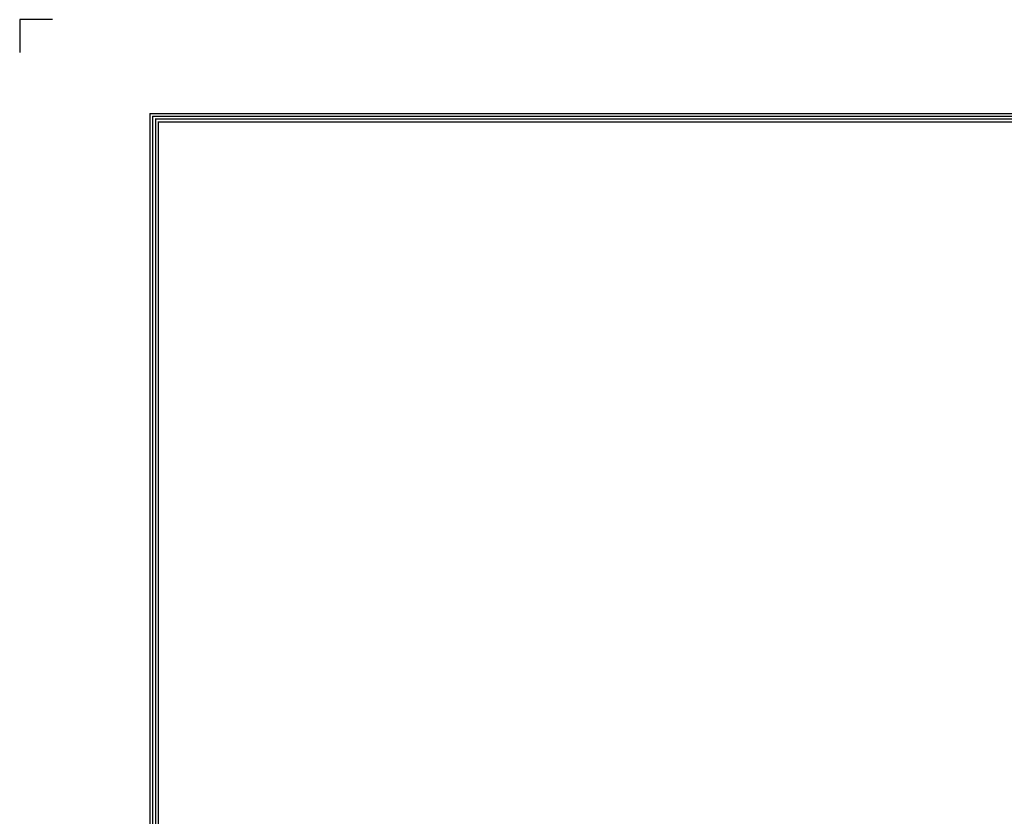
# Model space of a CAD drawing. Units: millimetres. Extents: x 0 to 7591, y 0 to 5414.
# Drawn here: x 0 to 1642, y 4085 to 5414 of the extents above; entities that cross this region are included whole.
import ezdxf

# ---------------------------------------------------------------- set-up
doc = ezdxf.new("R2010")
doc.units = ezdxf.units.MM
doc.layers.add('LG-LAYOUT', color=7, linetype='Continuous')

msp = doc.modelspace()

# ---------------------------------------------------------------- linework, layer by layer
at = {"layer": 'LG-LAYOUT', "color": 1}
for p, q in [((-0.1, 5414.3), (-0.1, 5359.6)), ((-0.1, 5414.3), (-0.1, 5359.6)), ((-0.1, 5414.3), (-0.1, 5359.6)), ((-0.1, 5414.3), (-0.1, 5359.6)), ((54.6, 5414.3), (-0.1, 5414.3)), ((217, 5257.7), (217, 192.6)), ((217, 5257.7), (7374.3, 5257.7)), ((221.5, 5253.2), (221.5, 197.2)), ((221.5, 5253.2), (7369.8, 5253.2)), ((226, 5248.7), (7365.2, 5248.7)), ((226.1, 5248.7), (226.1, 201.8)), ((230.5, 5244.1), (7360.7, 5244.1)), ((230.6, 5244.1), (230.6, 206.3))]:
    msp.add_line(p, q, dxfattribs=at)

doc.saveas('drawing.dxf')
